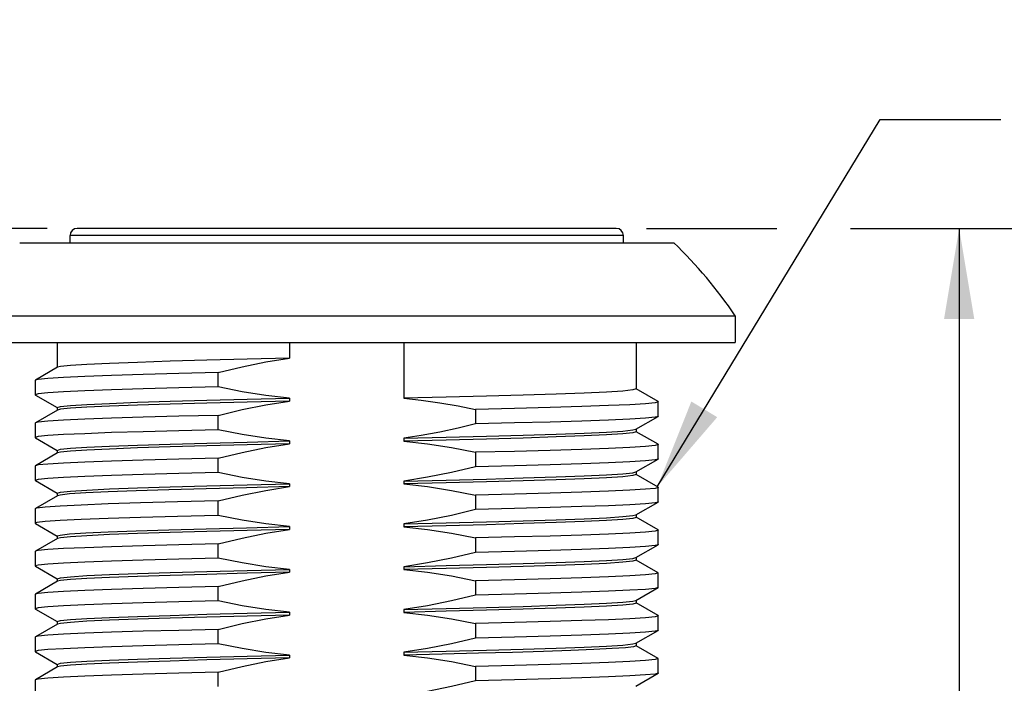
# Model space of a CAD drawing. Units: inches. Extents: x 0.4 to 16.6, y 0.6 to 10.4.
# Drawn here: x 3.7 to 5.8, y 6.2 to 7.6 of the extents above; entities that cross this region are included whole.
import ezdxf

# ---------------------------------------------------------------- set-up
doc = ezdxf.new("R2010")
doc.units = ezdxf.units.IN
doc.header["$LTSCALE"] = 0.935
doc.header["$MEASUREMENT"] = 0
doc.layers.get('0').update_dxf_attribs({"linetype": 'CONTINUOUS'})
for name, color, linetype in [('02___PRT_ALL_AXES', 7, 'CONTINUOUS'), ('AXIS', 7, 'CONTINUOUS'), ('AXIS_COSMETIC_THREADS', 7, 'CONTINUOUS'), ('DRIVEN_DIMS', 7, 'CONTINUOUS'), ('NOTES', 7, 'CONTINUOUS')]:
    doc.layers.add(name, color=color, linetype=linetype)
doc.dimstyles.new('DIMSTYLE_3', dxfattribs={"dimtxt": 0.1, "dimasz": 0.1875, "dimexe": 0.125, "dimexo": 0.0625, "dimgap": 0.1, "dimtad": 0, "dimtih": 1, "dimtoh": 1, "dimdec": 1, "dimlfac": 0.666667, "dimzin": 4, "dimdsep": 46, "dimtxsty": 'STANDARD', "dimblk": '_FILLED', "dimblk1": '_FILLED', "dimblk2": '_FILLED', "dimcen": 0.09, "dimadec": 3, "dimazin": 1, "dimtp": 0.005, "dimtm": 0.005, "dimtfac": 1, "dimtdec": 3, "dimtofl": 0, "dimtmove": 0, "dimatfit": 3, "dimldrblk": '_FILLED', "dimfxl": 1, "dimtolj": 1, "dimtzin": 4, "dimarcsym": 0})
doc.dimstyles.get("Standard").update_dxf_attribs({"dimtxt": 0.1, "dimasz": 0.1875, "dimexe": 0.125, "dimexo": 0.0625, "dimgap": 0.09, "dimtad": 0, "dimtih": 1, "dimtoh": 1, "dimdec": 3, "dimzin": 4, "dimdsep": 46, "dimtxsty": 'STANDARD', "dimblk": '_FILLED', "dimblk1": '_FILLED', "dimblk2": '_FILLED', "dimcen": 0.09, "dimadec": 3, "dimazin": 1, "dimtol": 1, "dimtp": 0.005, "dimtm": 0.005, "dimtfac": 1, "dimtdec": 3, "dimtofl": 0, "dimtmove": 0, "dimatfit": 3, "dimldrblk": '_FILLED', "dimfxl": 1, "dimtolj": 1, "dimtzin": 4, "dimarcsym": 0})

# ---------------------------------------------------------------- blocks, each defined once
blk = doc.blocks.new('_FILLED')
at = {"color": 0, "linetype": 'BYBLOCK'}
blk.add_solid([(0, 0), (-1, 0.167), (-1, -0.167)], dxfattribs=at)
blk = doc.blocks.new('*D2')
at = {"layer": 'DRIVEN_DIMS', "color": 7, "linetype": 'CONTINUOUS'}
for p, q in [((3.1184, 7.5375), (2.9684, 7.5375)), ((3.1184, 7.1574), (3.1184, 7.5375)), ((3.806, 7.1574), (2.9934, 7.1574)), ((3.5594, 6.9212), (2.9934, 6.9212)), ((3.1184, 6.9212), (3.1184, 6.5212))]:
    blk.add_line(p, q, dxfattribs=at)
at = {"layer": 'DRIVEN_DIMS', "color": 7, "linetype": 'CONTINUOUS', "xscale": 0.1875, "yscale": 0.1875, "zscale": 0.1875}
for p, rotation in [((3.1184, 7.1574), 270), ((3.1184, 6.9212), 90)]:
    blk.add_blockref('_FILLED', p, dxfattribs=dict(at, rotation=rotation))
at = {"layer": 'DRIVEN_DIMS', "color": 7, "linetype": 'CONTINUOUS', "insert": (2.6684, 7.5875), "char_height": 0.1, "width": 0.5, "attachment_point": 3, "line_spacing_factor": 0.9}
blk.add_mtext('4.0\\P[.16]', dxfattribs=at)
blk = doc.blocks.new('*D5')
at = {"layer": 'DRIVEN_DIMS', "color": 7, "linetype": 'CONTINUOUS'}
for p, q in [((3.5803, 6.9212), (2.9934, 6.9212)), ((3.1184, 6.9212), (3.1184, 6.4696)), ((3.1184, 5.4064), (3.1184, 6.0196)), ((3.776, 5.4064), (2.9934, 5.4064))]:
    blk.add_line(p, q, dxfattribs=at)
at = {"layer": 'DRIVEN_DIMS', "color": 7, "linetype": 'CONTINUOUS', "xscale": 0.1875, "yscale": 0.1875, "zscale": 0.1875}
for p, rotation in [((3.1184, 6.9212), 90), ((3.1184, 5.4064), 270)]:
    blk.add_blockref('_FILLED', p, dxfattribs=dict(at, rotation=rotation))
at = {"layer": 'DRIVEN_DIMS', "color": 7, "linetype": 'CONTINUOUS', "insert": (3.0184, 6.3696), "char_height": 0.1, "width": 0.6, "attachment_point": 2, "line_spacing_factor": 0.9}
blk.add_mtext('25.7\\P[1.01]', dxfattribs=at)
blk = doc.blocks.new('*D6')
at = {"layer": 'DRIVEN_DIMS', "color": 7, "linetype": 'CONTINUOUS'}
for p, q in [((5.0471, 7.1574), (5.317, 7.1574)), ((5.47, 7.1574), (5.8197, 7.1574)), ((5.6947, 7.1574), (5.6947, 6.1543)), ((5.6947, 4.8513), (5.6947, 5.7043)), ((4.865, 4.8513), (5.8197, 4.8513))]:
    blk.add_line(p, q, dxfattribs=at)
at = {"layer": 'DRIVEN_DIMS', "color": 7, "linetype": 'CONTINUOUS', "xscale": 0.1875, "yscale": 0.1875, "zscale": 0.1875}
for p, rotation in [((5.6947, 7.1574), 90), ((5.6947, 4.8513), 270)]:
    blk.add_blockref('_FILLED', p, dxfattribs=dict(at, rotation=rotation))
at = {"layer": 'DRIVEN_DIMS', "color": 7, "linetype": 'CONTINUOUS', "insert": (5.5947, 6.0543), "char_height": 0.1, "width": 0.6, "attachment_point": 2, "line_spacing_factor": 0.9}
blk.add_mtext('39.1\\P[1.54]', dxfattribs=at)

msp = doc.modelspace()

# ---------------------------------------------------------------- linework, layer by layer
at = {"color": 7, "linetype": 'CONTINUOUS'}
for p, q in [((4.3081, 6.9212), (4.3081, 6.8888)), ((4.5449, 6.9212), (4.5449, 6.8059)), ((3.8276, 6.8701), (3.7818, 6.8436)), ((4.1601, 6.8294), (4.1601, 6.8592)), ((3.7818, 6.8436), (3.7814, 6.8431)), ((3.7814, 6.8431), (3.7814, 6.8132)), ((3.7814, 6.8132), (3.7818, 6.8127)), ((3.7818, 6.8127), (3.827, 6.7866)), ((5.0712, 6.7993), (5.0261, 6.8254)), ((4.3081, 6.8062), (4.3081, 6.8003)), ((5.0712, 6.7993), (5.0717, 6.7988)), ((5.0717, 6.769), (5.0717, 6.7988)), ((3.8276, 6.7815), (3.7818, 6.755)), ((4.1601, 6.7408), (4.1601, 6.7706)), ((4.693, 6.7826), (4.693, 6.7528)), ((5.0717, 6.769), (5.0712, 6.7684)), ((3.7818, 6.755), (3.7814, 6.7545)), ((3.7814, 6.7545), (3.7814, 6.7247)), ((5.0254, 6.742), (5.0712, 6.7684)), ((5.0712, 6.7107), (5.0261, 6.7368)), ((3.7814, 6.7247), (3.7818, 6.7241)), ((3.7818, 6.7241), (3.827, 6.698)), ((4.3081, 6.7176), (4.3081, 6.7117)), ((4.5449, 6.7232), (4.5449, 6.7173)), ((5.0712, 6.7107), (5.0717, 6.7102)), ((5.0717, 6.6804), (5.0717, 6.7102)), ((3.8276, 6.6929), (3.7818, 6.6664)), ((4.693, 6.6941), (4.693, 6.6642)), ((4.1601, 6.6522), (4.1601, 6.6821)), ((5.0254, 6.6534), (5.0712, 6.6798)), ((5.0717, 6.6804), (5.0712, 6.6798)), ((3.7818, 6.6664), (3.7814, 6.6659)), ((3.7814, 6.6659), (3.7814, 6.6361)), ((5.0712, 6.6222), (5.0261, 6.6483)), ((3.7814, 6.6361), (3.7818, 6.6355)), ((3.7818, 6.6355), (3.827, 6.6094)), ((4.3081, 6.629), (4.3081, 6.6231)), ((4.5449, 6.6346), (4.5449, 6.6287)), ((5.0712, 6.6222), (5.0717, 6.6216)), ((5.0717, 6.5918), (5.0717, 6.6216)), ((3.8276, 6.6043), (3.7818, 6.5779)), ((4.1601, 6.5636), (4.1601, 6.5935)), ((4.693, 6.6055), (4.693, 6.5756)), ((5.0254, 6.5648), (5.0712, 6.5913)), ((5.0717, 6.5918), (5.0712, 6.5913)), ((3.7818, 6.5779), (3.7814, 6.5773)), ((3.7814, 6.5773), (3.7814, 6.5475)), ((3.7814, 6.5475), (3.7818, 6.547)), ((3.7818, 6.547), (3.827, 6.5209)), ((4.5449, 6.546), (4.5449, 6.5401)), ((5.0712, 6.5336), (5.0261, 6.5597)), ((4.3081, 6.5404), (4.3081, 6.5345)), ((5.0712, 6.5336), (5.0717, 6.533)), ((5.0717, 6.5032), (5.0717, 6.533)), ((3.8276, 6.5157), (3.7818, 6.4893)), ((4.1601, 6.4751), (4.1601, 6.5049)), ((4.693, 6.5169), (4.693, 6.4871)), ((3.7818, 6.4893), (3.7814, 6.4887)), ((3.7814, 6.4887), (3.7814, 6.4589)), ((5.0254, 6.4762), (5.0712, 6.5027)), ((5.0717, 6.5032), (5.0712, 6.5027)), ((5.0712, 6.445), (5.0261, 6.4711)), ((3.7814, 6.4589), (3.7818, 6.4584)), ((3.7818, 6.4584), (3.827, 6.4323)), ((4.3081, 6.4518), (4.3081, 6.4459)), ((4.5449, 6.4574), (4.5449, 6.4515)), ((5.0712, 6.445), (5.0717, 6.4445)), ((5.0717, 6.4146), (5.0717, 6.4445)), ((3.8276, 6.4272), (3.7818, 6.4007)), ((4.693, 6.4283), (4.693, 6.3985)), ((4.1601, 6.3865), (4.1601, 6.4163)), ((5.0254, 6.3876), (5.0712, 6.4141)), ((5.0717, 6.4146), (5.0712, 6.4141)), ((3.7818, 6.4007), (3.7814, 6.4002)), ((3.7814, 6.4002), (3.7814, 6.3703)), ((5.0712, 6.3564), (5.0261, 6.3825)), ((3.7814, 6.3703), (3.7818, 6.3698)), ((3.7818, 6.3698), (3.827, 6.3437)), ((4.3081, 6.3633), (4.3081, 6.3573)), ((4.5449, 6.3689), (4.5449, 6.363)), ((5.0712, 6.3564), (5.0717, 6.3559)), ((5.0717, 6.326), (5.0717, 6.3559)), ((3.8276, 6.3386), (3.7818, 6.3121)), ((4.1601, 6.2979), (4.1601, 6.3277)), ((4.693, 6.3397), (4.693, 6.3099)), ((5.0254, 6.299), (5.0712, 6.3255)), ((5.0717, 6.326), (5.0712, 6.3255)), ((3.7818, 6.3121), (3.7814, 6.3116)), ((3.7814, 6.3116), (3.7814, 6.2818)), ((3.7814, 6.2818), (3.7818, 6.2812)), ((3.7818, 6.2812), (3.827, 6.2551)), ((4.5449, 6.2803), (4.5449, 6.2744)), ((5.0712, 6.2678), (5.0261, 6.2939)), ((4.3081, 6.2747), (4.3081, 6.2688)), ((5.0712, 6.2678), (5.0717, 6.2673)), ((5.0717, 6.2375), (5.0717, 6.2673)), ((3.8276, 6.25), (3.7818, 6.2235)), ((4.1601, 6.2093), (4.1601, 6.2391)), ((4.693, 6.2511), (4.693, 6.2213)), ((3.7818, 6.2235), (3.7814, 6.223)), ((3.7814, 6.223), (3.7814, 6.1932)), ((5.0254, 6.2105), (5.0712, 6.2369)), ((5.0717, 6.2375), (5.0712, 6.2369))]:
    msp.add_line(p, q, dxfattribs=at)
for points in [[(4.3081, 6.8888), (4.2203, 6.8867), (4.1372, 6.8845), (4.0608, 6.8824), (3.993, 6.8802), (3.9351, 6.8781), (3.8887, 6.8759), (3.8548, 6.8738), (3.8341, 6.8716), (3.8276, 6.8701)], [(4.1601, 6.8592), (4.2098, 6.8712), (4.2592, 6.8811), (4.3081, 6.8888)], [(4.1601, 6.8592), (4.079, 6.8572), (4.005, 6.8552), (3.9397, 6.8532), (3.8842, 6.8511), (3.8399, 6.8491), (3.8076, 6.8471), (3.7879, 6.8451), (3.7818, 6.8436)], [(4.1601, 6.8294), (4.079, 6.8274), (4.005, 6.8254), (3.9397, 6.8233), (3.8842, 6.8213), (3.8399, 6.8193), (3.8076, 6.8173), (3.7879, 6.8153), (3.7814, 6.8132)], [(4.3081, 6.8062), (4.2592, 6.8117), (4.2098, 6.8195), (4.1601, 6.8294)], [(5.0259, 6.8252), (5.019, 6.8231), (4.9983, 6.8209), (4.9643, 6.8188), (4.9179, 6.8166), (4.8601, 6.8145), (4.7922, 6.8123), (4.7159, 6.8102), (4.6328, 6.808), (4.5449, 6.8059)], [(3.8271, 6.7868), (3.8341, 6.789), (3.8548, 6.7911), (3.8887, 6.7933), (3.9351, 6.7954), (3.993, 6.7976), (4.0608, 6.7997), (4.1372, 6.8019), (4.2203, 6.804), (4.3081, 6.8062)], [(4.3081, 6.8003), (4.2203, 6.7981), (4.1372, 6.796), (4.0608, 6.7938), (3.993, 6.7917), (3.9351, 6.7895), (3.8887, 6.7874), (3.8548, 6.7852), (3.8341, 6.7831), (3.8276, 6.7815)], [(4.1601, 6.7706), (4.2099, 6.7826), (4.2592, 6.7925), (4.3081, 6.8003)], [(4.5449, 6.8059), (4.581, 6.802), (4.6192, 6.7966), (4.6572, 6.79), (4.693, 6.7826)], [(5.0717, 6.7988), (5.0651, 6.7968), (5.0454, 6.7947), (5.0131, 6.7927), (4.9688, 6.7907), (4.9134, 6.7887), (4.848, 6.7867), (4.774, 6.7847), (4.693, 6.7826)], [(4.1601, 6.7706), (4.079, 6.7686), (4.005, 6.7666), (3.9397, 6.7646), (3.8842, 6.7626), (3.8399, 6.7605), (3.8076, 6.7585), (3.7879, 6.7565), (3.7818, 6.755)], [(4.693, 6.7528), (4.6573, 6.7441), (4.6192, 6.7358), (4.581, 6.7287), (4.5449, 6.7232)], [(5.0712, 6.7684), (5.0651, 6.7669), (5.0454, 6.7649), (5.0131, 6.7629), (4.9688, 6.7609), (4.9134, 6.7589), (4.848, 6.7568), (4.774, 6.7548), (4.693, 6.7528)], [(4.1601, 6.7408), (4.079, 6.7388), (4.005, 6.7368), (3.9397, 6.7348), (3.8842, 6.7327), (3.8399, 6.7307), (3.8076, 6.7287), (3.7879, 6.7267), (3.7814, 6.7247)], [(4.3081, 6.7176), (4.2592, 6.7231), (4.2099, 6.7309), (4.1601, 6.7408)], [(4.5449, 6.7232), (4.6328, 6.7253), (4.7159, 6.7275), (4.7922, 6.7296), (4.8601, 6.7318), (4.9179, 6.7339), (4.9643, 6.7361), (4.9983, 6.7382), (5.019, 6.7404), (5.0254, 6.742)], [(5.0259, 6.7366), (5.019, 6.7345), (4.9983, 6.7323), (4.9643, 6.7302), (4.9179, 6.728), (4.8601, 6.7259), (4.7922, 6.7237), (4.7159, 6.7216), (4.6328, 6.7194), (4.5449, 6.7173)], [(3.8271, 6.6982), (3.8341, 6.7004), (3.8548, 6.7025), (3.8887, 6.7047), (3.9351, 6.7068), (3.993, 6.709), (4.0608, 6.7111), (4.1372, 6.7133), (4.2203, 6.7154), (4.3081, 6.7176)], [(4.3081, 6.7117), (4.2203, 6.7095), (4.1372, 6.7074), (4.0608, 6.7052), (3.993, 6.7031), (3.9351, 6.7009), (3.8887, 6.6988), (3.8548, 6.6966), (3.8341, 6.6945), (3.8276, 6.6929)], [(4.1601, 6.6821), (4.2098, 6.694), (4.2592, 6.7039), (4.3081, 6.7117)], [(4.5449, 6.7173), (4.5938, 6.7117), (4.6432, 6.7039), (4.693, 6.6941)], [(5.0717, 6.7102), (5.0651, 6.7082), (5.0454, 6.7062), (5.0131, 6.7041), (4.9688, 6.7021), (4.9134, 6.7001), (4.848, 6.6981), (4.774, 6.6961), (4.693, 6.6941)], [(4.1601, 6.6821), (4.079, 6.68), (4.005, 6.678), (3.9397, 6.676), (3.8842, 6.674), (3.8399, 6.672), (3.8076, 6.6699), (3.7879, 6.6679), (3.7818, 6.6664)], [(5.0712, 6.6798), (5.0651, 6.6784), (5.0454, 6.6763), (5.0131, 6.6743), (4.9688, 6.6723), (4.9134, 6.6703), (4.848, 6.6683), (4.774, 6.6662), (4.693, 6.6642)], [(4.1601, 6.6522), (4.079, 6.6502), (4.005, 6.6482), (3.9397, 6.6462), (3.8842, 6.6442), (3.8399, 6.6421), (3.8076, 6.6401), (3.7879, 6.6381), (3.7814, 6.6361)], [(4.3081, 6.629), (4.2592, 6.6346), (4.2098, 6.6423), (4.1601, 6.6522)], [(4.693, 6.6642), (4.6432, 6.6523), (4.5939, 6.6424), (4.5449, 6.6346)], [(4.5449, 6.6346), (4.6328, 6.6368), (4.7159, 6.6389), (4.7922, 6.6411), (4.8601, 6.6432), (4.9179, 6.6454), (4.9643, 6.6475), (4.9983, 6.6497), (5.019, 6.6518), (5.0254, 6.6534)], [(5.0259, 6.648), (5.019, 6.6459), (4.9983, 6.6437), (4.9643, 6.6416), (4.9179, 6.6394), (4.8601, 6.6373), (4.7922, 6.6351), (4.7159, 6.633), (4.6328, 6.6309), (4.5449, 6.6287)], [(3.8271, 6.6097), (3.8341, 6.6118), (3.8548, 6.614), (3.8887, 6.6161), (3.9351, 6.6183), (3.993, 6.6204), (4.0608, 6.6226), (4.1372, 6.6247), (4.2203, 6.6269), (4.3081, 6.629)], [(4.5449, 6.6287), (4.5938, 6.6231), (4.6432, 6.6154), (4.693, 6.6055)], [(4.3081, 6.6231), (4.2193, 6.6209), (4.1355, 6.6187), (4.0585, 6.6166), (3.9902, 6.6144), (3.9323, 6.6122), (3.8861, 6.6101), (3.8527, 6.6079), (3.8329, 6.6057), (3.8276, 6.6043)], [(4.1601, 6.5935), (4.2098, 6.6054), (4.2592, 6.6153), (4.3081, 6.6231)], [(5.0717, 6.6216), (5.0651, 6.6196), (5.0454, 6.6176), (5.0131, 6.6156), (4.9688, 6.6135), (4.9134, 6.6115), (4.848, 6.6095), (4.774, 6.6075), (4.693, 6.6055)], [(4.1601, 6.5935), (4.0761, 6.5914), (3.9998, 6.5893), (3.9329, 6.5872), (3.8769, 6.5851), (3.8329, 6.583), (3.8021, 6.5809), (3.7849, 6.5788), (3.7818, 6.5779)], [(5.0712, 6.5913), (5.0651, 6.5898), (5.0454, 6.5878), (5.0131, 6.5857), (4.9688, 6.5837), (4.9134, 6.5817), (4.848, 6.5797), (4.774, 6.5777), (4.693, 6.5756)], [(4.693, 6.5756), (4.6432, 6.5637), (4.5939, 6.5538), (4.5449, 6.546)], [(4.1601, 6.5636), (4.0761, 6.5615), (3.9998, 6.5595), (3.9329, 6.5574), (3.8769, 6.5553), (3.8329, 6.5532), (3.8021, 6.5511), (3.7849, 6.549), (3.7814, 6.5475)], [(4.3081, 6.5404), (4.2592, 6.546), (4.2098, 6.5538), (4.1601, 6.5636)], [(4.5449, 6.546), (4.6328, 6.5482), (4.7159, 6.5503), (4.7922, 6.5525), (4.8601, 6.5546), (4.9179, 6.5568), (4.9644, 6.5589), (4.9983, 6.5611), (5.019, 6.5632), (5.0254, 6.5648)], [(5.0259, 6.5595), (5.019, 6.5573), (4.9983, 6.5552), (4.9643, 6.553), (4.9179, 6.5509), (4.8601, 6.5487), (4.7922, 6.5466), (4.7159, 6.5444), (4.6328, 6.5423), (4.5449, 6.5401)], [(3.8271, 6.5211), (3.8329, 6.523), (3.8527, 6.5252), (3.8861, 6.5274), (3.9323, 6.5296), (3.9902, 6.5317), (4.0585, 6.5339), (4.1355, 6.5361), (4.2193, 6.5382), (4.3081, 6.5404)], [(4.3081, 6.5345), (4.2203, 6.5324), (4.1372, 6.5302), (4.0608, 6.5281), (3.993, 6.5259), (3.9351, 6.5238), (3.8887, 6.5216), (3.8548, 6.5195), (3.8341, 6.5173), (3.8276, 6.5157)], [(4.1601, 6.5049), (4.2098, 6.5168), (4.2592, 6.5267), (4.3081, 6.5345)], [(4.5449, 6.5401), (4.5938, 6.5346), (4.6432, 6.5268), (4.693, 6.5169)], [(5.0717, 6.533), (5.0651, 6.531), (5.0454, 6.529), (5.0131, 6.527), (4.9688, 6.525), (4.9134, 6.5229), (4.848, 6.5209), (4.774, 6.5189), (4.693, 6.5169)], [(4.1601, 6.5049), (4.079, 6.5029), (4.005, 6.5009), (3.9397, 6.4988), (3.8842, 6.4968), (3.8399, 6.4948), (3.8076, 6.4928), (3.7879, 6.4908), (3.7818, 6.4893)], [(4.693, 6.4871), (4.6432, 6.4751), (4.5938, 6.4652), (4.5449, 6.4574)], [(5.0712, 6.5027), (5.0651, 6.5012), (5.0454, 6.4992), (5.0131, 6.4972), (4.9688, 6.4951), (4.9134, 6.4931), (4.848, 6.4911), (4.774, 6.4891), (4.693, 6.4871)], [(4.1601, 6.4751), (4.079, 6.473), (4.005, 6.471), (3.9397, 6.469), (3.8842, 6.467), (3.8399, 6.465), (3.8076, 6.463), (3.7879, 6.4609), (3.7814, 6.4589)], [(4.3081, 6.4518), (4.2592, 6.4574), (4.2098, 6.4652), (4.1601, 6.4751)], [(4.5449, 6.4574), (4.6328, 6.4596), (4.7159, 6.4617), (4.7922, 6.4639), (4.8601, 6.466), (4.9179, 6.4682), (4.9643, 6.4703), (4.9983, 6.4725), (5.019, 6.4746), (5.0254, 6.4762)], [(5.0259, 6.4709), (5.019, 6.4687), (4.9983, 6.4666), (4.9643, 6.4644), (4.9179, 6.4623), (4.8601, 6.4601), (4.7922, 6.458), (4.7159, 6.4558), (4.6328, 6.4537), (4.5449, 6.4515)], [(3.8271, 6.4325), (3.8341, 6.4346), (3.8548, 6.4368), (3.8887, 6.4389), (3.9351, 6.4411), (3.993, 6.4432), (4.0608, 6.4454), (4.1372, 6.4475), (4.2203, 6.4497), (4.3081, 6.4518)], [(4.3081, 6.4459), (4.2203, 6.4438), (4.1372, 6.4416), (4.0608, 6.4395), (3.993, 6.4373), (3.9351, 6.4352), (3.8887, 6.433), (3.8548, 6.4309), (3.8341, 6.4287), (3.8276, 6.4272)], [(4.1601, 6.4163), (4.2098, 6.4282), (4.2592, 6.4382), (4.3081, 6.4459)], [(4.5449, 6.4515), (4.5938, 6.446), (4.6432, 6.4382), (4.693, 6.4283)], [(5.0717, 6.4445), (5.0651, 6.4424), (5.0454, 6.4404), (5.0131, 6.4384), (4.9688, 6.4364), (4.9134, 6.4344), (4.848, 6.4323), (4.774, 6.4303), (4.693, 6.4283)], [(4.1601, 6.4163), (4.079, 6.4143), (4.005, 6.4123), (3.9397, 6.4103), (3.8842, 6.4082), (3.8399, 6.4062), (3.8076, 6.4042), (3.7879, 6.4022), (3.7818, 6.4007)], [(5.0712, 6.4141), (5.0651, 6.4126), (5.0454, 6.4106), (5.0131, 6.4086), (4.9688, 6.4066), (4.9134, 6.4045), (4.848, 6.4025), (4.774, 6.4005), (4.693, 6.3985)], [(4.1601, 6.3865), (4.079, 6.3845), (4.005, 6.3824), (3.9397, 6.3804), (3.8842, 6.3784), (3.8399, 6.3764), (3.8076, 6.3744), (3.7879, 6.3724), (3.7814, 6.3703)], [(4.3081, 6.3633), (4.2592, 6.3688), (4.2098, 6.3766), (4.1601, 6.3865)], [(4.693, 6.3985), (4.6432, 6.3865), (4.5939, 6.3766), (4.5449, 6.3689)], [(4.5449, 6.3689), (4.6328, 6.371), (4.7159, 6.3732), (4.7922, 6.3753), (4.8601, 6.3775), (4.9179, 6.3796), (4.9643, 6.3818), (4.9983, 6.3839), (5.019, 6.3861), (5.0254, 6.3876)], [(5.0259, 6.3823), (5.019, 6.3801), (4.9983, 6.378), (4.9643, 6.3758), (4.9179, 6.3737), (4.8601, 6.3715), (4.7922, 6.3694), (4.7159, 6.3673), (4.6328, 6.3651), (4.5449, 6.363)], [(3.8271, 6.3439), (3.8341, 6.3461), (3.8548, 6.3482), (3.8887, 6.3504), (3.9351, 6.3525), (3.993, 6.3547), (4.0608, 6.3568), (4.1372, 6.359), (4.2203, 6.3611), (4.3081, 6.3633)], [(4.5449, 6.363), (4.5939, 6.3574), (4.6433, 6.3496), (4.693, 6.3397)], [(4.3081, 6.3573), (4.2203, 6.3552), (4.1372, 6.353), (4.0608, 6.3509), (3.993, 6.3487), (3.9351, 6.3466), (3.8887, 6.3445), (3.8548, 6.3423), (3.8341, 6.3402), (3.8276, 6.3386)], [(4.1601, 6.3277), (4.2098, 6.3397), (4.2592, 6.3496), (4.3081, 6.3573)], [(5.0717, 6.3559), (5.0651, 6.3539), (5.0454, 6.3518), (5.0131, 6.3498), (4.9688, 6.3478), (4.9134, 6.3458), (4.848, 6.3438), (4.774, 6.3417), (4.693, 6.3397)], [(4.1601, 6.3277), (4.079, 6.3257), (4.005, 6.3237), (3.9397, 6.3217), (3.8842, 6.3197), (3.8399, 6.3176), (3.8076, 6.3156), (3.7879, 6.3136), (3.7818, 6.3121)], [(5.0712, 6.3255), (5.0651, 6.324), (5.0454, 6.322), (5.0131, 6.32), (4.9688, 6.318), (4.9134, 6.316), (4.848, 6.3139), (4.774, 6.3119), (4.693, 6.3099)], [(4.693, 6.3099), (4.6433, 6.298), (4.5939, 6.2881), (4.5449, 6.2803)], [(4.1601, 6.2979), (4.079, 6.2959), (4.005, 6.2939), (3.9397, 6.2918), (3.8842, 6.2898), (3.8399, 6.2878), (3.8076, 6.2858), (3.7879, 6.2838), (3.7814, 6.2818)], [(4.3081, 6.2747), (4.2592, 6.2802), (4.2098, 6.288), (4.1601, 6.2979)], [(4.5449, 6.2803), (4.6328, 6.2824), (4.7159, 6.2846), (4.7922, 6.2867), (4.8601, 6.2889), (4.9179, 6.291), (4.9643, 6.2932), (4.9983, 6.2953), (5.019, 6.2975), (5.0254, 6.299)], [(5.0259, 6.2937), (5.0203, 6.2918), (5.0035, 6.2898), (4.9759, 6.2879), (4.9379, 6.286), (4.8904, 6.284), (4.8341, 6.2821), (4.7701, 6.2802), (4.6997, 6.2782), (4.6242, 6.2763), (4.5449, 6.2744)], [(3.8271, 6.2553), (3.8341, 6.2575), (3.8548, 6.2596), (3.8887, 6.2618), (3.9351, 6.2639), (3.993, 6.2661), (4.0608, 6.2682), (4.1372, 6.2704), (4.2203, 6.2725), (4.3081, 6.2747)], [(4.3081, 6.2688), (4.2203, 6.2666), (4.1372, 6.2645), (4.0608, 6.2623), (3.993, 6.2602), (3.9351, 6.258), (3.8887, 6.2559), (3.8548, 6.2537), (3.8341, 6.2516), (3.8276, 6.25)], [(4.1601, 6.2391), (4.2098, 6.2511), (4.2592, 6.261), (4.3081, 6.2688)], [(4.5449, 6.2744), (4.5938, 6.2688), (4.6432, 6.261), (4.693, 6.2511)], [(5.0717, 6.2673), (5.0651, 6.2653), (5.0454, 6.2633), (5.0131, 6.2612), (4.9688, 6.2592), (4.9134, 6.2572), (4.848, 6.2552), (4.774, 6.2532), (4.693, 6.2511)], [(4.1601, 6.2391), (4.079, 6.2371), (4.005, 6.2351), (3.9397, 6.2331), (3.8842, 6.2311), (3.8399, 6.2291), (3.8076, 6.227), (3.7879, 6.225), (3.7818, 6.2235)], [(4.693, 6.2213), (4.6432, 6.2094), (4.5939, 6.1995), (4.5449, 6.1917)], [(5.0712, 6.2369), (5.0651, 6.2354), (5.0454, 6.2334), (5.0131, 6.2314), (4.9688, 6.2294), (4.9134, 6.2274), (4.848, 6.2254), (4.774, 6.2233), (4.693, 6.2213)]]:
    msp.add_lwpolyline(points, dxfattribs=at)
at = {"layer": '02___PRT_ALL_AXES', "color": 7, "linetype": 'CONTINUOUS'}
for p, q in [((4.9846, 7.1574), (3.8685, 7.1574)), ((3.8537, 7.1279), (3.8537, 7.1426)), ((4.9994, 7.1426), (3.8537, 7.1426)), ((4.9994, 7.1279), (4.9994, 7.1426))]:
    msp.add_line(p, q, dxfattribs=at)
for centre, start, end in [((3.8685, 7.1426), 90, 180), ((4.9846, 7.1426), 0, 90)]:
    msp.add_arc(centre, 0.0148, start, end, dxfattribs=at)
at = {"layer": 'AXIS', "color": 7, "linetype": 'CONTINUOUS'}
for p, q in [((3.7494, 7.1279), (5.1037, 7.1279)), ((3.6219, 6.9768), (5.2312, 6.9768)), ((5.2312, 6.9768), (5.2312, 6.9212)), ((3.6219, 6.9212), (5.2312, 6.9212))]:
    msp.add_line(p, q, dxfattribs=at)
msp.add_arc((4.4265, 6.4272), 0.9744, 34.3346, 45.9766, dxfattribs=at)
at = {"layer": 'AXIS_COSMETIC_THREADS', "color": 7, "linetype": 'CONTINUOUS'}
for p, q in [((3.8271, 6.9212), (3.8271, 6.8701)), ((5.0259, 6.9212), (5.0259, 6.8252)), ((3.8271, 6.7868), (3.8271, 6.7815)), ((5.0259, 6.7425), (5.0259, 6.7366)), ((3.8271, 6.6982), (3.8271, 6.6929)), ((5.0259, 6.6539), (5.0259, 6.648)), ((3.8271, 6.6097), (3.8271, 6.6043)), ((5.0259, 6.5654), (5.0259, 6.5595)), ((3.8271, 6.5211), (3.8271, 6.5152)), ((5.0259, 6.4768), (5.0259, 6.4709)), ((3.8271, 6.4325), (3.8271, 6.4272)), ((5.0259, 6.3882), (5.0259, 6.3823)), ((3.8271, 6.3439), (3.8271, 6.3386)), ((5.0259, 6.2996), (5.0259, 6.2937)), ((3.8271, 6.2553), (3.8271, 6.25))]:
    msp.add_line(p, q, dxfattribs=at)

# ---------------------------------------------------------------- dimensions: what is measured, and where the dimension line sits
at = {"layer": 'DRIVEN_DIMS', "color": 7, "linetype": 'CONTINUOUS'}
for base, p1, p2, angle, picture, middle in [((3.1184, 6.9212), (3.8685, 7.1574), (3.6219, 6.9212), 270, '*D2', (2.6184, 7.4625)), ((5.6947, 4.8513), (4.9846, 7.1574), (4.8025, 4.8513), 270, '*D6', (5.6947, 5.9293)), ((3.1184, 6.9212), (3.8385, 5.4064), (3.6428, 6.9212), 90, '*D5', (3.1184, 6.2446))]:
    dim = msp.add_linear_dim(base=base, p1=p1, p2=p2, angle=angle, text='<>\\P[]', dimstyle='DIMSTYLE_3', dxfattribs=at)
    dim.commit()
    dim.dimension.update_dxf_attribs({"geometry": picture, "text_midpoint": middle, "dimtype": 160})

# ---------------------------------------------------------------- leaders
at = {"layer": 'NOTES', "color": 7, "linetype": 'CONTINUOUS'}
msp.add_leader([(5.0696, 6.6228), (5.5313, 7.3828), (5.7813, 7.3828)], dimstyle='STANDARD', override={"dimtad": 0}, dxfattribs=at)

doc.saveas('drawing.dxf')
